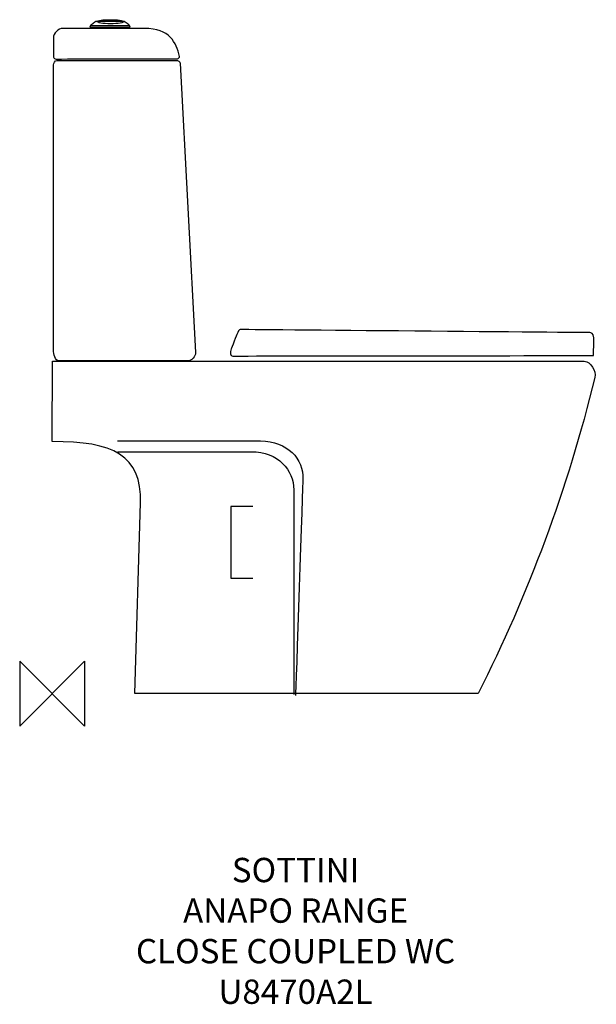
# Model space of a CAD drawing. Units: millimetres. Extents: x -40 to 672, y -383 to 831.
import ezdxf

# ---------------------------------------------------------------- set-up
doc = ezdxf.new("R2010")
doc.units = ezdxf.units.MM
doc.header["$MEASUREMENT"] = 0
for name, color, linetype in [('DETAIL', 2, 'Continuous'), ('ORIGIN', 6, 'Continuous'), ('Text', 7, 'Continuous')]:
    doc.layers.add(name, color=color, linetype=linetype)
doc.styles.add('Fastrack', font='simplex.shx')

# ---------------------------------------------------------------- blocks, each defined once
blk = doc.blocks.new('ORIGIN')
at = {"layer": 'ORIGIN'}
blk.add_lwpolyline([(-20, 20), (-20, -20), (20, 20), (20, -20)], close=True, dxfattribs=at)

msp = doc.modelspace()

# ---------------------------------------------------------------- linework, layer by layer
at = {"layer": 'DETAIL'}
for points, knots in [([(71.5711, 821.5576), (71.5711, 821.5576), (46.754, 821.5576), (46.754, 821.5576), (46.754, 821.5576), (46.754, 821.5576), (47.4228, 823.6774), (47.4228, 823.6774), (47.4228, 823.6774), (47.4228, 823.6774), (53.8909, 828.7014), (53.8909, 828.7014), (53.8909, 828.7014), (53.8909, 828.7014), (71.5711, 828.7014), (71.5711, 828.7014), (71.5711, 828.7014), (71.5711, 828.7014), (89.2513, 828.7014), (89.2513, 828.7014), (89.2513, 828.7014), (89.2513, 828.7014), (95.7194, 823.6774), (95.7194, 823.6774), (95.7194, 823.6774), (95.7194, 823.6774), (96.3882, 821.5576), (96.3882, 821.5576), (96.3882, 821.5576), (96.3882, 821.5576), (71.5711, 821.5576), (71.5711, 821.5576)], [0, 0, 0, 0, 0.125, 0.125, 0.125, 0.125000001, 0.25, 0.25, 0.25, 0.250000001, 0.375, 0.375, 0.375, 0.375000001, 0.5, 0.5, 0.5, 0.500000001, 0.625, 0.625, 0.625, 0.625000001, 0.75, 0.75, 0.75, 0.750000001, 0.875, 0.875, 0.875, 0.875000001, 1, 1, 1, 1]), ([(71.9321, 830.7818), (62.8467, 830.7818), (55.7353, 829.9765), (55.4738, 828.6019), (55.4738, 828.6019), (55.2123, 827.2273), (62.8444, 825.6375), (71.9321, 825.6375), (71.9321, 825.6375), (81.0198, 825.6375), (89.5221, 827.3152), (88.3905, 828.6019), (88.3905, 828.6019), (87.2588, 829.8886), (81.0175, 830.7818), (71.9321, 830.7818)], [0, 0, 0, 0, 0.25, 0.25, 0.25, 0.250000001, 0.5, 0.5, 0.5, 0.500000001, 0.75, 0.75, 0.75, 0.750000001, 1, 1, 1, 1]), ([(1.6265, 784.691), (1.6265, 784.691), (1.6265, 808.5894), (1.6265, 808.5894), (1.6265, 808.5894), (1.6265, 814.0149), (7.9093, 820.0001), (13.4156, 820.0001), (13.4156, 820.0001), (13.4156, 820.0001), (114.0564, 820.0001), (114.0564, 820.0001), (114.0564, 820.0001), (144.8078, 820.0001), (153.3616, 802.7991), (157.282, 785.5532), (157.282, 785.5532), (157.5738, 784.2637), (156.0057, 782.5393), (154.6633, 782.5393), (154.6633, 782.5393), (154.6633, 782.5393), (5.1181, 782.3044), (5.1181, 782.3044), (5.1181, 782.3044), (3.6996, 782.3044), (1.6265, 783.2965), (1.6265, 784.691)], [0, 0, 0, 0, 0.142857143, 0.142857143, 0.142857143, 0.142857144, 0.285714286, 0.285714286, 0.285714286, 0.285714287, 0.428571429, 0.428571429, 0.428571429, 0.42857143, 0.571428571, 0.571428571, 0.571428571, 0.571428572, 0.714285714, 0.714285714, 0.714285714, 0.714285715, 0.857142857, 0.857142857, 0.857142857, 0.857142858, 1, 1, 1, 1]), ([(176.9651, 420.3448), (176.9651, 420.3448), (158.1244, 777.2363), (158.1244, 777.2363), (158.1244, 777.2363), (158.0204, 779.2281), (155.1784, 780.6726), (153.1536, 780.6726), (153.1536, 780.6726), (153.1536, 780.6726), (5.996, 780.4576), (5.996, 780.4576), (5.996, 780.4576), (3.6692, 780.4576), (1.8168, 777.2463), (1.8168, 774.9597), (1.8168, 774.9597), (1.8168, 774.9597), (1.8168, 423.7811), (1.8168, 423.7811), (1.8168, 423.7811), (1.8168, 418.6655), (3.6007, 410.0362), (8.7948, 410.0362), (8.7948, 410.0362), (8.7948, 410.0362), (167.1984, 410.0362), (167.1984, 410.0362), (167.1984, 410.0362), (171.9638, 410.0362), (177.2138, 415.6516), (176.9651, 420.3448)], [0, 0, 0, 0, 0.125, 0.125, 0.125, 0.125000001, 0.25, 0.25, 0.25, 0.250000001, 0.375, 0.375, 0.375, 0.375000001, 0.5, 0.5, 0.5, 0.500000001, 0.625, 0.625, 0.625, 0.625000001, 0.75, 0.75, 0.75, 0.750000001, 0.875, 0.875, 0.875, 0.875000001, 1, 1, 1, 1]), ([(222.8922, 416.1699), (219.5665, 416.1673), (219.0391, 420.1943), (220.9501, 425.0408), (220.9501, 425.0408), (220.9501, 425.0408), (228.2552, 443.5364), (228.2552, 443.5364), (228.2552, 443.5364), (229.1714, 445.8607), (230.9977, 448.8295), (232.0236, 448.8092), (232.0236, 448.8092), (232.0236, 448.8092), (663.3717, 444.97), (663.3717, 444.97), (663.3717, 444.97), (664.3272, 444.965), (668.5216, 444.7493), (668.4389, 438.5401), (668.4389, 438.5401), (668.4389, 438.5401), (668.1452, 416.7281), (668.1452, 416.7281), (668.1452, 416.7281), (668.1452, 416.7281), (222.8922, 416.1699), (222.8922, 416.1699)], [0, 0, 0, 0, 0.142857143, 0.142857143, 0.142857143, 0.142857144, 0.285714286, 0.285714286, 0.285714286, 0.285714287, 0.428571429, 0.428571429, 0.428571429, 0.42857143, 0.571428571, 0.571428571, 0.571428571, 0.571428572, 0.714285714, 0.714285714, 0.714285714, 0.714285715, 0.857142857, 0.857142857, 0.857142857, 0.857142858, 1, 1, 1, 1]), ([(0.5684, 409.6339), (0.5684, 409.6339), (656.7279, 409.6339), (656.7279, 409.6339), (656.7279, 409.6339), (664.693, 409.6339), (671.5467, 397.4835), (669.6995, 389.8514)], [0.4285714286, 0.4285714286, 0.4285714286, 0.4285714286, 0.5714285714, 0.5714285714, 0.5714285714, 0.5714285724, 0.7142857143, 0.7142857143, 0.7142857143, 0.7142857143]), ([(80.5847, 311.4818), (80.5847, 311.4818), (257.1793, 311.4818), (257.1793, 311.4818), (257.1793, 311.4818), (290.4683, 311.4818), (310.3442, 288.8887), (309.517, 264.5385), (309.517, 264.5385), (309.517, 264.5385), (300.4253, -2.4833), (300.4253, -2.4833)], [0, 0, 0, 0, 0.333333333, 0.333333333, 0.333333333, 0.333333334, 0.666666667, 0.666666667, 0.666666667, 0.666666668, 1, 1, 1, 1]), ([(80.5847, 298.1469), (80.5847, 298.1469), (245.8166, 298.1469), (245.8166, 298.1469), (245.8166, 298.1469), (279.1055, 298.1469), (298.1542, 275.576), (298.1542, 251.2036), (298.1542, 251.2036), (298.1542, 251.2036), (298.1542, -1.0014), (298.1542, -1.0014)], [0, 0, 0, 0, 0.333333333, 0.333333333, 0.333333333, 0.333333334, 0.666666667, 0.666666667, 0.666666667, 0.666666668, 1, 1, 1, 1]), ([(247.6156, 230.7855), (247.6156, 230.7855), (220.3709, 230.7855), (220.3709, 230.7855), (220.3709, 230.7855), (220.3709, 230.7855), (220.3709, 142.3067), (220.3709, 142.3067), (220.3709, 142.3067), (220.3709, 142.3067), (247.6156, 142.3067), (247.6156, 142.3067)], [0, 0, 0, 0, 0.333333333, 0.333333333, 0.333333333, 0.333333334, 0.666666667, 0.666666667, 0.666666667, 0.666666668, 1, 1, 1, 1])]:
    msp.add_open_spline(points, degree=3, knots=knots, dxfattribs=at)
for points in [[(95.7726, 823.0572), (95.7726, 823.0572), (48.1286, 823.0572), (48.1286, 823.0572)], [(0, 310.7141), (0, 310.7141), (0.5684, 409.6339), (0.5684, 409.6339)], [(669.6995, 389.8514), (636.3115, 251.904), (587.4324, 122.4383), (525.7239, 0)], [(109.1362, 235.073), (110.5217, 294.0354), (75.322, 311.104), (0, 310.7141)], [(102.0567, 0), (102.0567, 0), (109.1362, 235.073), (109.1362, 235.073)], [(525.7239, 0), (525.7239, 0), (102.0567, 0), (102.0567, 0)]]:
    msp.add_open_spline(points, degree=3, dxfattribs=at)

# ---------------------------------------------------------------- block references
at = {"layer": 'ORIGIN', "xscale": 2, "yscale": 2, "zscale": 2}
msp.add_blockref('ORIGIN', (0, 0), dxfattribs=at)

# ---------------------------------------------------------------- texts
at = {"layer": 'Text', "insert": (300.4253, -202.4833), "char_height": 30, "width": 2237.2895, "attachment_point": 2, "style": 'Fastrack'}
msp.add_mtext('SOTTINI\\PANAPO RANGE\\PCLOSE COUPLED WC\\PU8470A2L', dxfattribs=at)

doc.saveas('drawing.dxf')
